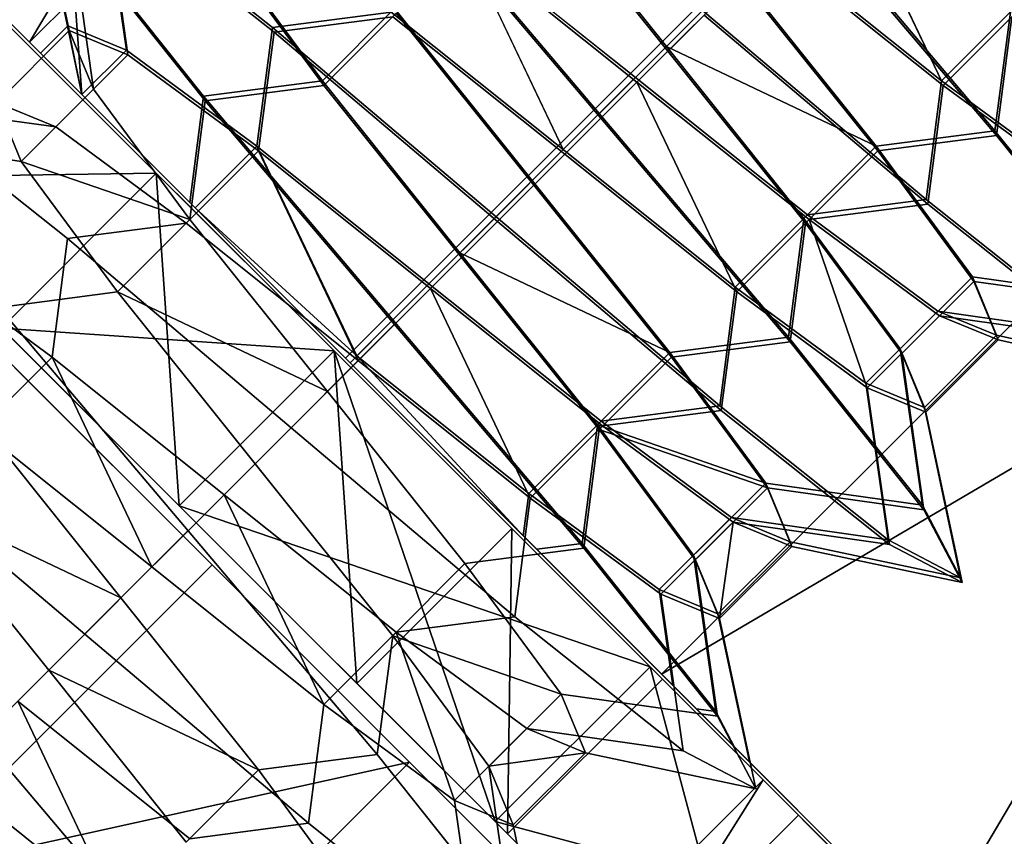
# Model space of a CAD drawing. Units: millimetres. Extents: x 5 to 415, y 5 to 292.
# Drawn here: x 170 to 170, y 112 to 112 of the extents above; entities that cross this region are included whole.
import ezdxf

# ---------------------------------------------------------------- set-up
doc = ezdxf.new("R2010")
doc.units = ezdxf.units.MM
doc.layers.add('SLD-0', color=179, linetype='Continuous')

msp = doc.modelspace()

# ---------------------------------------------------------------- linework, layer by layer
at = {"layer": 'SLD-0', "color": 196}
for p, q in [((169.88789, 111.96691), (169.20201, 112.65278)), ((169.20201, 112.65278), (170.57377, 111.28103)), ((169.20201, 112.65278), (169.88789, 111.96691)), ((169.20201, 112.65278), (170.57377, 111.28103)), ((170.57377, 111.28103), (169.20201, 112.65278)), ((169.88789, 111.96691), (169.20201, 112.65278)), ((169.20201, 112.65278), (169.88789, 111.96691)), ((170.57377, 111.28103), (169.20201, 112.65278)), ((169.82538, 112.14594), (170.08718, 112.59125)), ((170.08718, 112.59125), (169.82538, 112.14594)), ((170.17894, 112.49949), (169.82538, 112.14594)), ((170.17894, 112.49949), (169.82538, 112.14594)), ((169.82538, 112.14594), (170.17894, 112.49949)), ((169.82538, 112.14594), (170.17894, 112.49949)), ((170.28717, 112.39125), (169.93362, 112.0377)), ((170.28717, 112.39125), (169.93362, 112.0377)), ((169.93362, 112.0377), (170.28717, 112.39125)), ((169.93362, 112.0377), (170.28717, 112.39125)), ((169.65078, 112.32054), (169.82909, 112.14223)), ((169.82909, 112.14223), (169.65078, 112.32054)), ((169.82909, 112.14223), (169.6723, 112.29901)), ((169.6723, 112.29901), (169.82909, 112.14223)), ((170.39541, 112.28301), (170.04186, 111.92946)), ((170.39541, 112.28301), (170.04186, 111.92946)), ((170.04186, 111.92946), (170.39541, 112.28301)), ((170.04186, 111.92946), (170.39541, 112.28301)), ((170.13362, 111.8377), (170.39541, 112.28301)), ((170.39541, 112.28301), (170.13362, 111.8377)), ((169.86879, 112.10107), (169.72968, 112.24019)), ((169.72968, 112.24019), (169.86879, 112.10107)), ((169.82538, 112.14594), (169.73362, 112.2377)), ((169.73362, 112.2377), (169.82538, 112.14594)), ((169.73362, 112.2377), (169.82538, 112.14594)), ((169.82538, 112.14594), (169.73362, 112.2377)), ((169.8433, 112.12802), (169.82609, 112.20993)), ((169.82609, 112.20993), (169.83846, 112.15159)), ((169.82609, 112.20993), (169.8433, 112.12802)), ((169.83846, 112.15159), (169.82609, 112.20993)), ((169.839, 112.14999), (169.82662, 112.20832)), ((169.82662, 112.20832), (169.839, 112.14999)), ((169.99638, 112.20345), (170.04352, 112.14453)), ((170.04352, 112.14453), (169.99638, 112.20345)), ((170.10363, 112.20463), (170.1378, 112.13274)), ((170.1378, 112.13274), (170.10363, 112.20463)), ((169.99692, 112.20184), (170.04406, 112.14291)), ((170.04406, 112.14291), (169.99692, 112.20184)), ((169.90858, 112.151), (169.85093, 112.19688)), ((169.85093, 112.19688), (169.85856, 112.14327)), ((169.85856, 112.14327), (169.85093, 112.19688)), ((169.85093, 112.19688), (169.90858, 112.151)), ((169.95573, 112.19814), (170.02053, 112.12154)), ((170.02053, 112.12154), (169.95573, 112.19814)), ((169.95626, 112.19654), (170.02108, 112.11993)), ((170.02108, 112.11993), (169.95626, 112.19654)), ((169.85909, 112.14167), (169.85146, 112.19527)), ((169.90912, 112.1494), (169.85146, 112.19527)), ((169.85146, 112.19527), (169.90912, 112.1494)), ((169.85146, 112.19527), (169.85909, 112.14167)), ((170.04186, 111.92946), (170.48717, 112.19125)), ((170.48717, 112.19125), (170.04186, 111.92946)), ((170.09125, 112.19225), (170.15606, 112.11565)), ((170.15606, 112.11565), (170.09125, 112.19225)), ((170.09178, 112.19064), (170.1566, 112.11404)), ((170.1566, 112.11404), (170.09178, 112.19064)), ((169.83914, 112.18509), (169.885, 112.12744)), ((169.83914, 112.18509), (169.8433, 112.12802)), ((169.885, 112.12744), (169.83914, 112.18509)), ((169.8433, 112.12802), (169.83914, 112.18509)), ((169.84731, 112.12988), (169.83968, 112.18349)), ((169.83968, 112.18349), (169.88555, 112.12584)), ((169.88555, 112.12584), (169.83968, 112.18349)), ((169.83968, 112.18349), (169.84731, 112.12988)), ((169.97399, 112.18105), (170.00816, 112.10917)), ((170.03291, 112.13391), (169.97399, 112.18105)), ((170.00816, 112.10917), (169.97399, 112.18105)), ((169.97399, 112.18105), (170.03291, 112.13391)), ((170.03345, 112.13231), (169.97453, 112.17945)), ((169.97453, 112.17945), (170.03345, 112.13231)), ((170.1378, 112.13274), (170.07888, 112.17988)), ((170.07888, 112.17988), (170.1378, 112.13274)), ((169.89274, 112.17745), (169.92567, 112.13274)), ((169.92567, 112.13274), (169.89274, 112.17745)), ((170.13834, 112.13113), (170.07941, 112.17827)), ((170.07941, 112.17827), (170.13834, 112.13113)), ((169.89327, 112.17585), (169.9262, 112.13113)), ((169.9262, 112.13113), (169.89327, 112.17585)), ((170.04352, 112.14453), (170.06826, 112.16927)), ((170.06826, 112.16927), (170.04352, 112.14453)), ((170.04406, 112.14291), (170.0688, 112.16766)), ((170.0688, 112.16766), (170.04406, 112.14291)), ((170.06826, 112.16927), (170.11541, 112.11035)), ((170.11541, 112.11035), (170.06826, 112.16927)), ((170.0688, 112.16766), (170.11595, 112.10875)), ((170.11595, 112.10875), (170.0688, 112.16766)), ((169.94924, 112.1563), (169.90858, 112.151)), ((169.90858, 112.151), (169.94924, 112.1563)), ((169.92567, 112.13274), (169.95042, 112.15749)), ((169.95042, 112.15749), (169.92567, 112.13274)), ((169.9262, 112.13113), (169.95095, 112.15588)), ((169.95095, 112.15588), (169.9262, 112.13113)), ((170.00816, 112.10917), (169.94924, 112.1563)), ((169.94924, 112.1563), (170.00816, 112.10917)), ((169.95042, 112.15749), (169.99755, 112.09856)), ((169.99755, 112.09856), (169.95042, 112.15749)), ((169.95095, 112.15588), (169.9981, 112.09695)), ((169.9981, 112.09695), (169.95095, 112.15588)), ((170.0559, 112.1569), (170.03291, 112.13391)), ((170.03291, 112.13391), (170.0559, 112.1569)), ((170.1325, 112.09208), (170.0559, 112.1569)), ((170.0559, 112.1569), (170.1325, 112.09208)), ((170.1378, 112.13274), (170.16255, 112.15749)), ((170.16255, 112.15749), (170.1378, 112.13274)), ((170.13834, 112.13113), (170.16309, 112.15588)), ((170.16309, 112.15588), (170.13834, 112.13113)), ((170.16137, 112.1563), (170.15606, 112.11565)), ((170.15606, 112.11565), (170.16137, 112.1563)), ((169.86879, 112.10107), (169.81718, 112.15269)), ((169.81718, 112.15269), (169.86879, 112.10107)), ((169.81718, 112.15269), (169.86879, 112.10107)), ((169.86879, 112.10107), (169.81718, 112.15269)), ((169.90912, 112.1494), (169.94978, 112.15471)), ((169.94978, 112.15471), (169.90912, 112.1494)), ((170.0087, 112.10756), (169.94978, 112.15471)), ((169.94978, 112.15471), (170.0087, 112.10756)), ((170.03345, 112.13231), (170.05643, 112.15529)), ((170.05643, 112.15529), (170.03345, 112.13231)), ((170.13304, 112.09047), (170.05643, 112.15529)), ((170.05643, 112.15529), (170.13304, 112.09047)), ((170.1566, 112.11404), (170.16191, 112.15471)), ((170.16191, 112.15471), (170.1566, 112.11404)), ((169.81425, 112.12524), (169.839, 112.14999)), ((169.839, 112.14999), (169.81425, 112.12524)), ((169.83846, 112.15159), (169.82909, 112.14223)), ((169.82909, 112.14223), (169.83846, 112.15159)), ((169.83846, 112.15159), (169.8433, 112.12802)), ((169.85856, 112.14327), (169.83846, 112.15159)), ((169.8433, 112.12802), (169.83846, 112.15159)), ((169.83846, 112.15159), (169.85856, 112.14327)), ((169.839, 112.14999), (169.84731, 112.12988)), ((169.85909, 112.14167), (169.839, 112.14999)), ((169.84731, 112.12988), (169.839, 112.14999)), ((169.839, 112.14999), (169.85909, 112.14167)), ((169.90858, 112.151), (169.90328, 112.11035)), ((169.90328, 112.11035), (169.90858, 112.151)), ((169.90381, 112.10875), (169.90912, 112.1494)), ((169.90912, 112.1494), (169.90381, 112.10875)), ((169.98518, 112.08618), (169.90858, 112.151)), ((169.90858, 112.151), (169.98518, 112.08618)), ((169.98572, 112.08458), (169.90912, 112.1494)), ((169.90912, 112.1494), (169.98572, 112.08458)), ((169.92968, 112.04019), (169.82144, 112.14843)), ((169.92968, 112.04019), (169.82144, 112.14843)), ((169.82144, 112.14843), (169.92968, 112.04019)), ((169.82144, 112.14843), (169.92968, 112.04019)), ((169.82144, 112.14843), (169.92968, 112.04019)), ((169.92968, 112.04019), (169.82144, 112.14843)), ((169.93362, 112.0377), (169.82538, 112.14594)), ((169.82538, 112.14594), (169.93362, 112.0377)), ((169.93362, 112.0377), (169.82538, 112.14594)), ((169.82538, 112.14594), (169.93362, 112.0377)), ((169.85856, 112.14327), (169.8433, 112.12802)), ((169.8433, 112.12802), (169.85856, 112.14327)), ((169.90328, 112.11035), (169.85856, 112.14327)), ((169.85856, 112.14327), (169.90328, 112.11035)), ((170.04352, 112.14453), (170.02053, 112.12154)), ((170.02053, 112.12154), (170.04352, 112.14453)), ((170.02108, 112.11993), (170.04406, 112.14291)), ((170.04406, 112.14291), (170.02108, 112.11993)), ((170.04352, 112.14453), (170.09066, 112.0856)), ((170.11541, 112.11035), (170.04352, 112.14453)), ((170.04352, 112.14453), (170.11541, 112.11035)), ((170.09066, 112.0856), (170.04352, 112.14453)), ((170.04406, 112.14291), (170.0912, 112.08399)), ((170.0912, 112.08399), (170.04406, 112.14291)), ((169.82909, 112.14223), (169.8433, 112.12802)), ((169.8433, 112.12802), (169.82909, 112.14223)), ((169.82909, 112.14223), (169.8433, 112.12802)), ((169.8433, 112.12802), (169.82909, 112.14223)), ((169.83435, 112.11693), (169.85909, 112.14167)), ((169.85909, 112.14167), (169.83435, 112.11693)), ((169.90381, 112.10875), (169.85909, 112.14167)), ((169.85909, 112.14167), (169.90381, 112.10875)), ((169.92567, 112.13274), (169.885, 112.12744)), ((169.885, 112.12744), (169.92567, 112.13274)), ((169.92567, 112.13274), (169.9728, 112.07381)), ((169.9728, 112.07381), (169.92567, 112.13274)), ((170.00816, 112.10917), (170.03291, 112.13391)), ((170.03291, 112.13391), (170.00816, 112.10917)), ((170.0087, 112.10756), (170.03345, 112.13231)), ((170.03345, 112.13231), (170.0087, 112.10756)), ((170.09184, 112.08678), (170.03291, 112.13391)), ((170.03291, 112.13391), (170.09184, 112.08678)), ((170.09238, 112.08517), (170.03345, 112.13231)), ((170.03345, 112.13231), (170.06763, 112.06042)), ((170.06763, 112.06042), (170.03345, 112.13231)), ((170.03345, 112.13231), (170.09238, 112.08517)), ((170.1378, 112.13274), (170.1325, 112.09208)), ((170.1325, 112.09208), (170.1378, 112.13274)), ((170.18251, 112.09981), (170.1378, 112.13274)), ((170.1378, 112.13274), (170.18251, 112.09981)), ((169.82256, 112.10513), (169.84731, 112.12988)), ((169.84731, 112.12988), (169.82256, 112.10513)), ((169.84731, 112.12988), (169.88024, 112.08517)), ((169.88024, 112.08517), (169.84731, 112.12988)), ((169.88555, 112.12584), (169.9262, 112.13113)), ((169.9262, 112.13113), (169.88555, 112.12584)), ((169.9262, 112.13113), (169.97335, 112.0722)), ((169.97335, 112.0722), (169.9262, 112.13113)), ((170.13304, 112.09047), (170.13834, 112.13113)), ((170.13834, 112.13113), (170.13304, 112.09047)), ((170.18306, 112.0982), (170.13834, 112.13113)), ((170.13834, 112.13113), (170.18306, 112.0982)), ((169.8433, 112.12802), (169.88026, 112.09105)), ((169.88212, 112.0892), (169.8433, 112.12802)), ((169.8433, 112.12802), (169.88212, 112.0892)), ((169.88026, 112.09105), (169.8433, 112.12802)), ((169.88024, 112.08517), (169.88555, 112.12584)), ((169.88555, 112.12584), (169.88024, 112.08517)), ((169.88026, 112.09105), (169.885, 112.12744)), ((169.885, 112.12744), (169.88026, 112.09105)), ((169.885, 112.12744), (169.94982, 112.05083)), ((169.94982, 112.05083), (169.885, 112.12744)), ((169.88555, 112.12584), (169.95037, 112.04922)), ((169.95037, 112.04922), (169.88555, 112.12584)), ((169.78075, 112.12456), (169.83435, 112.11693)), ((169.8384, 112.07869), (169.78075, 112.12456)), ((169.78075, 112.12456), (169.8384, 112.07869)), ((169.83435, 112.11693), (169.78075, 112.12456)), ((169.81425, 112.12524), (169.82256, 112.10513)), ((169.83435, 112.11693), (169.81425, 112.12524)), ((169.82256, 112.10513), (169.81425, 112.12524)), ((169.81425, 112.12524), (169.83435, 112.11693)), ((170.02053, 112.12154), (169.99755, 112.09856)), ((169.99755, 112.09856), (170.02053, 112.12154)), ((169.9981, 112.09695), (170.02108, 112.11993)), ((170.02108, 112.11993), (169.9981, 112.09695)), ((170.02053, 112.12154), (170.08535, 112.04494)), ((170.08535, 112.04494), (170.02053, 112.12154)), ((170.02108, 112.11993), (170.08589, 112.04333)), ((170.08589, 112.04333), (170.02108, 112.11993)), ((169.87907, 112.08399), (169.83435, 112.11693)), ((169.83435, 112.11693), (169.87907, 112.08399)), ((170.15606, 112.11565), (170.11541, 112.11035)), ((170.11541, 112.11035), (170.15606, 112.11565)), ((170.15606, 112.11565), (170.20194, 112.05799)), ((170.20194, 112.05799), (170.15606, 112.11565)), ((169.76896, 112.11277), (169.82256, 112.10513)), ((169.82256, 112.10513), (169.76896, 112.11277)), ((170.11595, 112.10875), (170.1566, 112.11404)), ((170.1566, 112.11404), (170.11595, 112.10875)), ((170.1566, 112.11404), (170.20248, 112.05639)), ((170.20248, 112.05639), (170.1566, 112.11404)), ((169.87907, 112.08399), (169.90381, 112.10875)), ((169.90381, 112.10875), (169.87907, 112.08399)), ((169.88212, 112.0892), (169.90328, 112.11035)), ((169.90328, 112.11035), (169.88212, 112.0892)), ((169.90328, 112.11035), (169.93745, 112.03845)), ((169.9622, 112.0632), (169.90328, 112.11035)), ((169.93745, 112.03845), (169.90328, 112.11035)), ((169.90328, 112.11035), (169.9622, 112.0632)), ((169.96274, 112.0616), (169.90381, 112.10875)), ((169.90381, 112.10875), (169.93799, 112.03685)), ((169.93799, 112.03685), (169.90381, 112.10875)), ((169.90381, 112.10875), (169.96274, 112.0616)), ((170.00816, 112.10917), (169.98518, 112.08618)), ((169.98518, 112.08618), (170.00816, 112.10917)), ((170.06709, 112.06203), (170.00816, 112.10917)), ((170.00816, 112.10917), (170.06709, 112.06203)), ((170.09066, 112.0856), (170.11541, 112.11035)), ((170.11541, 112.11035), (170.09066, 112.0856)), ((170.0912, 112.08399), (170.11595, 112.10875)), ((170.11595, 112.10875), (170.0912, 112.08399)), ((170.11541, 112.11035), (170.14833, 112.06563)), ((170.14833, 112.06563), (170.11541, 112.11035)), ((170.11595, 112.10875), (170.14888, 112.06403)), ((170.14888, 112.06403), (170.11595, 112.10875)), ((169.98572, 112.08458), (170.0087, 112.10756)), ((170.0087, 112.10756), (169.98572, 112.08458)), ((170.06763, 112.06042), (170.0087, 112.10756)), ((170.0087, 112.10756), (170.06763, 112.06042)), ((169.82256, 112.10513), (169.85549, 112.06042)), ((169.88024, 112.08517), (169.82256, 112.10513)), ((169.85549, 112.06042), (169.82256, 112.10513)), ((169.82256, 112.10513), (169.88024, 112.08517)), ((169.76415, 112.09966), (169.86879, 112.10107)), ((169.86879, 112.10107), (169.76415, 112.09966)), ((169.86879, 112.10107), (169.81576, 112.04803)), ((169.86879, 112.10107), (169.81576, 112.04803)), ((169.81576, 112.04803), (169.86879, 112.10107)), ((169.81576, 112.04803), (169.86879, 112.10107)), ((169.86879, 112.10107), (169.92968, 112.04019)), ((169.92968, 112.04019), (169.86879, 112.10107)), ((169.86879, 112.10107), (169.92968, 112.04019)), ((169.87664, 111.98715), (169.86879, 112.10107)), ((169.92968, 112.04019), (169.86879, 112.10107)), ((169.92968, 112.04019), (169.86879, 112.10107)), ((169.86879, 112.10107), (169.92968, 112.04019)), ((169.86879, 112.10107), (169.87664, 111.98715)), ((169.9728, 112.07381), (169.99755, 112.09856)), ((169.99755, 112.09856), (169.9728, 112.07381)), ((169.99755, 112.09856), (170.0447, 112.03964)), ((170.0447, 112.03964), (169.99755, 112.09856)), ((169.87664, 111.98715), (169.76841, 112.09539)), ((169.76841, 112.09539), (169.87664, 111.98715)), ((169.87664, 111.98715), (169.76841, 112.09539)), ((169.76841, 112.09539), (169.87664, 111.98715)), ((169.87664, 111.98715), (169.76841, 112.09539)), ((169.76841, 112.09539), (169.87664, 111.98715)), ((169.97335, 112.0722), (169.9981, 112.09695)), ((169.9981, 112.09695), (169.97335, 112.0722)), ((169.9981, 112.09695), (170.04524, 112.03803)), ((170.04524, 112.03803), (169.9981, 112.09695)), ((170.1325, 112.09208), (170.09184, 112.08678)), ((170.09184, 112.08678), (170.1325, 112.09208)), ((170.19015, 112.0462), (170.1325, 112.09208)), ((170.1325, 112.09208), (170.19015, 112.0462)), ((169.93516, 112.03616), (169.88026, 112.09105)), ((169.88026, 112.09105), (169.93516, 112.03616)), ((169.93745, 112.03845), (169.88212, 112.0892)), ((169.88212, 112.0892), (169.93745, 112.03845)), ((170.09238, 112.08517), (170.13304, 112.09047)), ((170.13304, 112.09047), (170.09238, 112.08517)), ((170.19069, 112.0446), (170.13304, 112.09047)), ((170.13304, 112.09047), (170.19069, 112.0446)), ((169.85549, 112.06042), (169.88024, 112.08517)), ((169.88024, 112.08517), (169.85549, 112.06042)), ((169.88024, 112.08517), (169.92739, 112.02625)), ((169.92739, 112.02625), (169.88024, 112.08517)), ((169.98518, 112.08618), (169.9622, 112.0632)), ((169.9622, 112.0632), (169.98518, 112.08618)), ((170.06179, 112.02137), (169.98518, 112.08618)), ((169.98518, 112.08618), (170.06179, 112.02137)), ((170.06709, 112.06203), (170.09184, 112.08678)), ((170.09184, 112.08678), (170.06709, 112.06203)), ((170.06763, 112.06042), (170.09238, 112.08517)), ((170.09238, 112.08517), (170.06763, 112.06042)), ((170.09066, 112.0856), (170.08535, 112.04494)), ((170.08535, 112.04494), (170.09066, 112.0856)), ((170.09066, 112.0856), (170.12359, 112.04088)), ((170.12359, 112.04088), (170.09066, 112.0856)), ((170.13655, 112.05384), (170.09184, 112.08678)), ((170.09184, 112.08678), (170.13655, 112.05384)), ((170.1371, 112.05224), (170.09238, 112.08517)), ((170.09238, 112.08517), (170.11235, 112.02749)), ((170.11235, 112.02749), (170.09238, 112.08517)), ((170.09238, 112.08517), (170.1371, 112.05224)), ((169.8384, 112.07869), (169.87907, 112.08399)), ((169.87907, 112.08399), (169.8384, 112.07869)), ((169.93799, 112.03685), (169.87907, 112.08399)), ((169.87907, 112.08399), (169.93799, 112.03685)), ((169.96274, 112.0616), (169.98572, 112.08458)), ((169.98572, 112.08458), (169.96274, 112.0616)), ((170.06233, 112.01976), (169.98572, 112.08458)), ((169.98572, 112.08458), (170.06233, 112.01976)), ((170.08589, 112.04333), (170.0912, 112.08399)), ((170.0912, 112.08399), (170.08589, 112.04333)), ((170.0912, 112.08399), (170.12413, 112.03928)), ((170.12413, 112.03928), (170.0912, 112.08399)), ((169.83311, 112.03803), (169.8384, 112.07869)), ((169.8384, 112.07869), (169.83311, 112.03803)), ((169.91501, 112.01387), (169.8384, 112.07869)), ((169.8384, 112.07869), (169.91501, 112.01387)), ((169.9728, 112.07381), (169.94982, 112.05083)), ((169.94982, 112.05083), (169.9728, 112.07381)), ((169.95037, 112.04922), (169.97335, 112.0722)), ((169.97335, 112.0722), (169.95037, 112.04922)), ((169.9728, 112.07381), (170.01995, 112.01489)), ((170.0447, 112.03964), (169.9728, 112.07381)), ((169.9728, 112.07381), (170.0447, 112.03964)), ((170.01995, 112.01489), (169.9728, 112.07381)), ((169.97335, 112.0722), (170.02049, 112.01329)), ((170.02049, 112.01329), (169.97335, 112.0722)), ((169.83311, 112.03803), (169.78839, 112.07097)), ((169.78839, 112.07097), (169.83311, 112.03803)), ((170.12359, 112.04088), (170.14833, 112.06563)), ((170.14833, 112.06563), (170.12359, 112.04088)), ((170.14833, 112.06563), (170.15666, 112.04553)), ((170.20194, 112.05799), (170.14833, 112.06563)), ((170.15666, 112.04553), (170.14833, 112.06563)), ((170.14833, 112.06563), (170.20194, 112.05799)), ((169.9622, 112.0632), (169.93745, 112.03845)), ((169.93745, 112.03845), (169.9622, 112.0632)), ((169.93799, 112.03685), (169.96274, 112.0616)), ((169.96274, 112.0616), (169.93799, 112.03685)), ((170.02113, 112.01606), (169.9622, 112.0632)), ((169.9622, 112.0632), (170.02113, 112.01606)), ((170.02166, 112.01446), (169.96274, 112.0616)), ((169.96274, 112.0616), (169.99692, 111.98971)), ((169.99692, 111.98971), (169.96274, 112.0616)), ((169.96274, 112.0616), (170.02166, 112.01446)), ((170.06709, 112.06203), (170.06179, 112.02137)), ((170.06179, 112.02137), (170.06709, 112.06203)), ((170.1118, 112.0291), (170.06709, 112.06203)), ((170.06709, 112.06203), (170.1118, 112.0291)), ((170.12413, 112.03928), (170.14888, 112.06403)), ((170.14888, 112.06403), (170.12413, 112.03928)), ((170.14888, 112.06403), (170.15719, 112.04393)), ((170.14888, 112.06403), (170.20248, 112.05639)), ((170.15719, 112.04393), (170.14888, 112.06403)), ((170.20248, 112.05639), (170.14888, 112.06403)), ((169.81484, 112.05511), (169.85549, 112.06042)), ((169.85549, 112.06042), (169.81484, 112.05511)), ((169.85549, 112.06042), (169.90264, 112.0015)), ((169.92739, 112.02625), (169.85549, 112.06042)), ((169.90264, 112.0015), (169.85549, 112.06042)), ((169.85549, 112.06042), (169.92739, 112.02625)), ((170.06233, 112.01976), (170.06763, 112.06042)), ((170.06763, 112.06042), (170.06233, 112.01976)), ((170.11235, 112.02749), (170.06763, 112.06042)), ((170.06763, 112.06042), (170.11235, 112.02749)), ((169.81484, 112.05511), (169.87966, 111.97852)), ((169.87966, 111.97852), (169.81484, 112.05511)), ((170.1118, 112.0291), (170.13655, 112.05384)), ((170.13655, 112.05384), (170.1118, 112.0291)), ((170.11235, 112.02749), (170.1371, 112.05224)), ((170.1371, 112.05224), (170.11235, 112.02749)), ((170.19015, 112.0462), (170.13655, 112.05384)), ((170.15666, 112.04553), (170.13655, 112.05384)), ((170.13655, 112.05384), (170.15666, 112.04553)), ((170.13655, 112.05384), (170.19015, 112.0462)), ((170.15719, 112.04393), (170.1371, 112.05224)), ((170.1371, 112.05224), (170.19069, 112.0446)), ((170.1371, 112.05224), (170.15719, 112.04393)), ((170.19069, 112.0446), (170.1371, 112.05224)), ((169.81576, 112.04803), (169.92968, 112.04019)), ((169.81576, 112.04803), (169.87664, 111.98715)), ((169.81576, 112.04803), (169.87664, 111.98715)), ((169.87664, 111.98715), (169.81576, 112.04803)), ((169.92968, 112.04019), (169.81576, 112.04803)), ((169.81576, 112.04803), (169.87664, 111.98715)), ((169.87664, 111.98715), (169.81576, 112.04803)), ((169.87664, 111.98715), (169.81576, 112.04803)), ((169.92739, 112.02625), (169.95037, 112.04922)), ((169.95037, 112.04922), (169.92739, 112.02625)), ((169.93516, 112.03616), (169.94982, 112.05083)), ((169.94982, 112.05083), (169.93516, 112.03616)), ((169.94982, 112.05083), (170.01464, 111.97423)), ((170.01464, 111.97423), (169.94982, 112.05083)), ((169.95037, 112.04922), (170.01519, 111.97262)), ((170.01519, 111.97262), (169.95037, 112.04922)), ((170.08535, 112.04494), (170.0447, 112.03964)), ((170.0447, 112.03964), (170.08535, 112.04494)), ((170.08535, 112.04494), (170.13123, 111.98729)), ((170.13123, 111.98729), (170.08535, 112.04494)), ((170.13191, 112.02078), (170.15666, 112.04553)), ((170.15666, 112.04553), (170.13191, 112.02078)), ((170.21499, 112.03315), (170.15666, 112.04553)), ((170.15666, 112.04553), (170.21499, 112.03315)), ((170.04524, 112.03803), (170.08589, 112.04333)), ((170.08589, 112.04333), (170.04524, 112.03803)), ((170.08589, 112.04333), (170.13176, 111.98568)), ((170.13176, 111.98568), (170.08589, 112.04333)), ((170.13245, 112.01917), (170.15719, 112.04393)), ((170.15719, 112.04393), (170.13245, 112.01917)), ((170.15719, 112.04393), (170.21553, 112.03155)), ((170.21553, 112.03155), (170.15719, 112.04393)), ((169.80835, 112.01329), (169.83311, 112.03803)), ((169.83311, 112.03803), (169.80835, 112.01329)), ((169.89203, 111.99089), (169.83311, 112.03803)), ((169.83311, 112.03803), (169.86729, 111.96614)), ((169.86729, 111.96614), (169.83311, 112.03803)), ((169.83311, 112.03803), (169.89203, 111.99089)), ((169.92968, 112.04019), (169.87664, 111.98715)), ((169.92968, 112.04019), (169.87664, 111.98715)), ((169.92968, 112.04019), (169.87664, 111.98715)), ((169.92968, 112.04019), (169.87664, 111.98715)), ((169.87664, 111.98715), (169.92968, 112.04019)), ((169.87664, 111.98715), (169.92968, 112.04019)), ((169.87664, 111.98715), (169.92968, 112.04019)), ((169.87664, 111.98715), (169.92968, 112.04019)), ((169.92968, 112.04019), (169.99056, 111.9793)), ((169.93754, 111.92627), (169.92968, 112.04019)), ((169.99056, 111.9793), (169.92968, 112.04019)), ((169.98489, 111.87891), (169.92968, 112.04019)), ((169.92968, 112.04019), (170.03792, 111.93195)), ((169.99056, 111.9793), (169.92968, 112.04019)), ((169.92968, 112.04019), (169.93754, 111.92627)), ((170.03792, 111.93195), (169.92968, 112.04019)), ((169.92968, 112.04019), (169.98489, 111.87891)), ((169.92968, 112.04019), (170.03792, 111.93195)), ((169.92968, 112.04019), (169.99056, 111.9793)), ((170.03792, 111.93195), (169.92968, 112.04019)), ((169.99638, 111.99132), (169.93745, 112.03845)), ((169.93745, 112.03845), (169.99638, 111.99132)), ((169.99449, 111.97683), (169.93745, 112.03845)), ((169.93745, 112.03845), (169.99449, 111.97683)), ((170.01995, 112.01489), (170.0447, 112.03964)), ((170.0447, 112.03964), (170.01995, 112.01489)), ((170.02049, 112.01329), (170.04524, 112.03803)), ((170.04524, 112.03803), (170.02049, 112.01329)), ((170.0447, 112.03964), (170.07762, 111.99492)), ((170.07762, 111.99492), (170.0447, 112.03964)), ((170.04524, 112.03803), (170.07817, 111.99332)), ((170.07817, 111.99332), (170.04524, 112.03803)), ((170.12359, 112.04088), (170.13191, 112.02078)), ((170.12359, 112.04088), (170.13123, 111.98729)), ((170.13191, 112.02078), (170.12359, 112.04088)), ((170.13123, 111.98729), (170.12359, 112.04088)), ((170.13176, 111.98568), (170.12413, 112.03928)), ((170.12413, 112.03928), (170.13245, 112.01917)), ((170.12413, 112.03928), (170.13176, 111.98568)), ((170.13245, 112.01917), (170.12413, 112.03928)), ((169.88789, 111.96691), (169.82024, 112.03455)), ((169.88789, 111.96691), (169.82024, 112.03455)), ((169.82024, 112.03455), (169.88789, 111.96691)), ((169.82024, 112.03455), (169.88789, 111.96691)), ((169.91501, 112.01387), (169.93799, 112.03685)), ((169.93799, 112.03685), (169.91501, 112.01387)), ((169.93362, 112.0377), (170.04186, 111.92946)), ((170.04186, 111.92946), (169.93362, 112.0377)), ((169.93362, 112.0377), (170.04186, 111.92946)), ((170.04186, 111.92946), (169.93362, 112.0377)), ((169.99912, 111.9722), (169.93516, 112.03616)), ((169.93516, 112.03616), (169.99912, 111.9722)), ((169.99692, 111.98971), (169.93799, 112.03685)), ((169.93799, 112.03685), (169.99692, 111.98971)), ((170.13191, 112.02078), (170.1118, 112.0291)), ((170.1118, 112.0291), (170.11944, 111.97549)), ((170.11944, 111.97549), (170.1118, 112.0291)), ((170.1118, 112.0291), (170.13191, 112.02078)), ((169.90264, 112.0015), (169.92739, 112.02625)), ((169.92739, 112.02625), (169.90264, 112.0015)), ((169.92739, 112.02625), (169.97453, 111.96732)), ((169.97453, 111.96732), (169.92739, 112.02625)), ((170.11998, 111.9739), (170.11235, 112.02749)), ((170.13245, 112.01917), (170.11235, 112.02749)), ((170.11235, 112.02749), (170.11998, 111.9739)), ((170.11235, 112.02749), (170.13245, 112.01917)), ((170.06179, 112.02137), (170.02113, 112.01606)), ((170.02113, 112.01606), (170.06179, 112.02137)), ((170.11944, 111.97549), (170.06179, 112.02137)), ((170.06179, 112.02137), (170.11944, 111.97549)), ((170.02166, 112.01446), (170.06233, 112.01976)), ((170.06233, 112.01976), (170.02166, 112.01446)), ((170.11998, 111.9739), (170.06233, 112.01976)), ((170.06233, 112.01976), (170.11998, 111.9739)), ((170.13191, 112.02078), (170.14428, 111.96245)), ((170.14428, 111.96245), (170.13191, 112.02078)), ((170.14482, 111.96084), (170.13245, 112.01917)), ((170.13245, 112.01917), (170.14482, 111.96084)), ((169.80953, 112.01446), (169.85668, 111.95554)), ((169.85668, 111.95554), (169.80953, 112.01446)), ((170.02113, 112.01606), (169.99638, 111.99132)), ((169.99638, 111.99132), (170.02113, 112.01606)), ((169.99692, 111.98971), (170.02166, 112.01446)), ((170.02166, 112.01446), (169.99692, 111.98971)), ((170.01995, 112.01489), (170.01464, 111.97423)), ((170.01464, 111.97423), (170.01995, 112.01489)), ((170.01995, 112.01489), (170.05287, 111.97017)), ((170.07762, 111.99492), (170.01995, 112.01489)), ((170.01995, 112.01489), (170.07762, 111.99492)), ((170.05287, 111.97017), (170.01995, 112.01489)), ((170.06584, 111.98314), (170.02113, 112.01606)), ((170.02113, 112.01606), (170.06584, 111.98314)), ((170.06638, 111.98153), (170.02166, 112.01446)), ((170.02166, 112.01446), (170.06638, 111.98153)), ((169.86729, 111.96614), (169.80835, 112.01329)), ((169.80835, 112.01329), (169.86729, 111.96614)), ((169.89203, 111.99089), (169.91501, 112.01387)), ((169.91501, 112.01387), (169.89203, 111.99089)), ((169.99161, 111.94905), (169.91501, 112.01387)), ((169.91501, 112.01387), (169.99161, 111.94905)), ((170.01519, 111.97262), (170.02049, 112.01329)), ((170.02049, 112.01329), (170.01519, 111.97262)), ((170.02049, 112.01329), (170.05342, 111.96857)), ((170.07817, 111.99332), (170.02049, 112.01329)), ((170.05342, 111.96857), (170.02049, 112.01329)), ((170.02049, 112.01329), (170.07817, 111.99332)), ((169.8443, 111.94316), (169.76769, 112.00798)), ((169.76769, 112.00798), (169.8443, 111.94316)), ((169.87966, 111.97852), (169.90264, 112.0015)), ((169.90264, 112.0015), (169.87966, 111.97852)), ((169.90264, 112.0015), (169.94978, 111.94257)), ((169.94978, 111.94257), (169.90264, 112.0015)), ((170.05287, 111.97017), (170.07762, 111.99492)), ((170.07762, 111.99492), (170.05287, 111.97017)), ((170.07762, 111.99492), (170.08595, 111.97482)), ((170.13123, 111.98729), (170.07762, 111.99492)), ((170.08595, 111.97482), (170.07762, 111.99492)), ((170.07762, 111.99492), (170.13123, 111.98729)), ((169.86729, 111.96614), (169.89203, 111.99089)), ((169.89203, 111.99089), (169.86729, 111.96614)), ((169.95095, 111.94375), (169.89203, 111.99089)), ((169.89203, 111.99089), (169.9262, 111.919)), ((169.9262, 111.919), (169.89203, 111.99089)), ((169.89203, 111.99089), (169.95095, 111.94375)), ((169.99638, 111.99132), (169.99449, 111.97683)), ((169.99449, 111.97683), (169.99638, 111.99132)), ((170.04109, 111.95838), (169.99638, 111.99132)), ((169.99638, 111.99132), (170.04109, 111.95838)), ((170.05342, 111.96857), (170.07817, 111.99332)), ((170.07817, 111.99332), (170.05342, 111.96857)), ((170.07817, 111.99332), (170.08648, 111.97321)), ((170.07817, 111.99332), (170.13176, 111.98568)), ((170.08648, 111.97321), (170.07817, 111.99332)), ((170.13176, 111.98568), (170.07817, 111.99332)), ((169.78478, 111.98971), (169.83193, 111.93079)), ((169.85668, 111.95554), (169.78478, 111.98971)), ((169.83193, 111.93079), (169.78478, 111.98971)), ((169.78478, 111.98971), (169.85668, 111.95554)), ((169.99161, 111.94905), (169.99692, 111.98971)), ((169.99692, 111.98971), (169.99161, 111.94905)), ((170.04163, 111.95678), (169.99692, 111.98971)), ((169.99692, 111.98971), (170.04163, 111.95678)), ((170.13123, 111.98729), (170.14428, 111.96245)), ((170.14428, 111.96245), (170.13123, 111.98729)), ((169.87664, 111.98715), (169.98489, 111.87891)), ((169.87664, 111.98715), (169.98489, 111.87891)), ((169.98489, 111.87891), (169.87664, 111.98715)), ((169.87664, 111.98715), (170.03792, 111.93195)), ((169.87664, 111.98715), (169.98489, 111.87891)), ((169.98489, 111.87891), (169.87664, 111.98715)), ((169.93754, 111.92627), (169.87664, 111.98715)), ((169.87664, 111.98715), (169.93754, 111.92627)), ((169.98489, 111.87891), (169.87664, 111.98715)), ((169.93754, 111.92627), (169.87664, 111.98715)), ((169.87664, 111.98715), (169.93754, 111.92627)), ((170.03792, 111.93195), (169.87664, 111.98715)), ((170.13176, 111.98568), (170.14482, 111.96084)), ((170.14482, 111.96084), (170.13176, 111.98568)), ((170.06584, 111.98314), (170.04109, 111.95838)), ((170.04109, 111.95838), (170.06584, 111.98314)), ((170.04163, 111.95678), (170.06638, 111.98153)), ((170.06638, 111.98153), (170.04163, 111.95678)), ((170.06638, 111.98153), (170.06173, 111.94847)), ((170.06173, 111.94847), (170.06638, 111.98153)), ((170.11944, 111.97549), (170.06584, 111.98314)), ((170.08595, 111.97482), (170.06584, 111.98314)), ((170.06584, 111.98314), (170.08595, 111.97482)), ((170.06584, 111.98314), (170.11944, 111.97549)), ((170.08648, 111.97321), (170.06638, 111.98153)), ((170.06638, 111.98153), (170.11998, 111.9739)), ((170.06638, 111.98153), (170.08648, 111.97321)), ((170.11998, 111.9739), (170.06638, 111.98153)), ((169.85668, 111.95554), (169.87966, 111.97852)), ((169.87966, 111.97852), (169.85668, 111.95554)), ((169.87966, 111.97852), (169.94448, 111.90191)), ((169.94448, 111.90191), (169.87966, 111.97852)), ((169.99056, 111.9793), (169.93754, 111.92627)), ((169.99056, 111.9793), (169.93754, 111.92627)), ((169.93754, 111.92627), (169.99056, 111.9793)), ((169.93754, 111.92627), (169.99056, 111.9793)), ((169.98915, 111.87465), (169.99056, 111.9793)), ((169.99056, 111.9793), (169.98915, 111.87465)), ((169.99056, 111.9793), (170.04218, 111.92769)), ((170.04218, 111.92769), (169.99056, 111.9793)), ((170.04218, 111.92769), (169.99056, 111.9793)), ((169.99056, 111.9793), (170.04218, 111.92769)), ((170.04577, 111.92554), (169.99449, 111.97683)), ((169.99449, 111.97683), (170.04577, 111.92554)), ((169.99912, 111.9722), (170.01464, 111.97423)), ((170.01464, 111.97423), (169.99912, 111.9722)), ((170.01464, 111.97423), (170.06052, 111.91657)), ((170.06052, 111.91657), (170.01464, 111.97423)), ((170.0612, 111.95007), (170.08595, 111.97482)), ((170.08595, 111.97482), (170.0612, 111.95007)), ((170.14428, 111.96245), (170.08595, 111.97482)), ((170.08595, 111.97482), (170.14428, 111.96245)), ((170.14428, 111.96245), (170.11944, 111.97549)), ((170.11944, 111.97549), (170.14428, 111.96245)), ((170.14482, 111.96084), (170.11998, 111.9739)), ((170.11998, 111.9739), (170.14482, 111.96084)), ((169.97453, 111.96732), (170.01519, 111.97262)), ((170.01519, 111.97262), (169.97453, 111.96732)), ((170.05379, 111.91753), (169.99912, 111.9722)), ((169.99912, 111.9722), (170.05379, 111.91753)), ((170.01519, 111.97262), (170.06105, 111.91497)), ((170.06105, 111.91497), (170.01519, 111.97262)), ((170.06173, 111.94847), (170.08648, 111.97321)), ((170.08648, 111.97321), (170.06173, 111.94847)), ((170.08648, 111.97321), (170.14482, 111.96084)), ((170.14482, 111.96084), (170.08648, 111.97321)), ((169.94978, 111.94257), (169.97453, 111.96732)), ((169.97453, 111.96732), (169.94978, 111.94257)), ((169.97453, 111.96732), (170.00746, 111.9226)), ((170.00746, 111.9226), (169.97453, 111.96732)), ((170.05287, 111.97017), (170.0612, 111.95007)), ((170.05287, 111.97017), (170.06052, 111.91657)), ((170.0612, 111.95007), (170.05287, 111.97017)), ((170.06052, 111.91657), (170.05287, 111.97017)), ((170.06105, 111.91497), (170.05342, 111.96857)), ((170.05342, 111.96857), (170.06173, 111.94847)), ((170.05342, 111.96857), (170.06105, 111.91497)), ((170.06173, 111.94847), (170.05342, 111.96857)), ((169.78182, 111.86083), (169.88789, 111.96691)), ((169.78182, 111.86083), (169.88789, 111.96691)), ((169.88789, 111.96691), (169.78182, 111.86083)), ((169.88789, 111.96691), (169.78182, 111.86083)), ((169.8443, 111.94316), (169.86729, 111.96614)), ((169.86729, 111.96614), (169.8443, 111.94316)), ((169.9262, 111.919), (169.86729, 111.96614)), ((169.86729, 111.96614), (169.9262, 111.919)), ((170.57377, 111.28103), (169.88789, 111.96691)), ((169.95554, 111.89926), (169.88789, 111.96691)), ((169.88789, 111.96691), (170.57377, 111.28103)), ((169.88789, 111.96691), (169.95554, 111.89926)), ((170.57377, 111.28103), (169.88789, 111.96691)), ((169.88789, 111.96691), (169.95554, 111.89926)), ((169.95554, 111.89926), (169.88789, 111.96691)), ((169.88789, 111.96691), (170.57377, 111.28103)), ((170.0612, 111.95007), (170.04109, 111.95838)), ((170.04109, 111.95838), (170.04577, 111.92554)), ((170.04109, 111.95838), (170.0612, 111.95007)), ((170.04577, 111.92554), (170.04109, 111.95838)), ((169.83193, 111.93079), (169.85668, 111.95554)), ((169.85668, 111.95554), (169.83193, 111.93079)), ((169.85668, 111.95554), (169.90381, 111.89661)), ((169.90381, 111.89661), (169.85668, 111.95554)), ((170.04927, 111.90319), (170.04163, 111.95678)), ((170.06173, 111.94847), (170.04163, 111.95678)), ((170.04163, 111.95678), (170.04927, 111.90319)), ((170.04163, 111.95678), (170.06173, 111.94847)), ((169.95095, 111.94375), (169.99161, 111.94905)), ((169.99161, 111.94905), (169.95095, 111.94375)), ((170.04927, 111.90319), (169.99161, 111.94905)), ((169.99161, 111.94905), (170.04927, 111.90319)), ((170.0612, 111.95007), (170.07195, 111.89937)), ((170.07195, 111.89937), (170.0612, 111.95007)), ((170.07411, 111.89013), (170.06173, 111.94847)), ((170.06173, 111.94847), (170.07411, 111.89013)), ((169.9262, 111.919), (169.95095, 111.94375)), ((169.95095, 111.94375), (169.9262, 111.919)), ((169.99567, 111.91082), (169.95095, 111.94375)), ((169.95095, 111.94375), (169.97092, 111.88607)), ((169.97092, 111.88607), (169.95095, 111.94375)), ((169.95095, 111.94375), (169.99567, 111.91082)), ((169.82133, 111.92018), (169.8443, 111.94316)), ((169.8443, 111.94316), (169.82133, 111.92018)), ((169.9209, 111.87834), (169.8443, 111.94316)), ((169.8443, 111.94316), (169.9209, 111.87834)), ((169.94448, 111.90191), (169.94978, 111.94257)), ((169.94978, 111.94257), (169.94448, 111.90191)), ((169.94978, 111.94257), (169.98271, 111.89786)), ((170.00746, 111.9226), (169.94978, 111.94257)), ((169.98271, 111.89786), (169.94978, 111.94257)), ((169.94978, 111.94257), (170.00746, 111.9226)), ((169.80895, 111.90781), (169.83193, 111.93079)), ((169.83193, 111.93079), (169.80895, 111.90781)), ((169.83193, 111.93079), (169.87907, 111.87186)), ((169.90381, 111.89661), (169.83193, 111.93079)), ((169.87907, 111.87186), (169.83193, 111.93079)), ((169.83193, 111.93079), (169.90381, 111.89661)), ((170.03792, 111.93195), (169.98489, 111.87891)), ((170.03792, 111.93195), (169.98489, 111.87891)), ((169.98489, 111.87891), (170.03792, 111.93195)), ((169.98489, 111.87891), (170.03792, 111.93195)), ((170.07665, 111.78716), (170.03792, 111.93195)), ((170.12968, 111.84019), (170.03792, 111.93195)), ((170.04218, 111.92769), (170.03792, 111.93195)), ((170.03792, 111.93195), (170.12968, 111.84019)), ((170.03792, 111.93195), (170.04218, 111.92769)), ((170.12968, 111.84019), (170.03792, 111.93195)), ((170.03792, 111.93195), (170.07665, 111.78716)), ((170.03792, 111.93195), (170.12968, 111.84019)), ((170.04218, 111.92769), (169.98915, 111.87465)), ((170.04218, 111.92769), (169.98915, 111.87465)), ((169.98915, 111.87465), (170.04218, 111.92769)), ((169.98915, 111.87465), (170.04218, 111.92769)), ((170.04186, 111.92946), (170.13362, 111.8377)), ((170.13362, 111.8377), (170.04186, 111.92946)), ((170.13362, 111.8377), (170.04186, 111.92946)), ((170.04186, 111.92946), (170.13362, 111.8377)), ((170.04218, 111.92769), (170.07667, 111.89319)), ((170.07667, 111.89319), (170.04218, 111.92769)), ((170.12968, 111.84019), (170.04218, 111.92769)), ((170.07667, 111.89319), (170.04218, 111.92769)), ((170.04218, 111.92769), (170.12968, 111.84019)), ((170.04218, 111.92769), (170.07667, 111.89319)), ((169.98489, 111.87891), (169.93754, 111.92627)), ((169.93754, 111.92627), (170.07665, 111.78716)), ((169.98915, 111.87465), (169.93754, 111.92627)), ((169.93754, 111.92627), (169.98915, 111.87465)), ((170.07665, 111.78716), (169.93754, 111.92627)), ((169.93754, 111.92627), (169.98489, 111.87891)), ((169.98915, 111.87465), (169.93754, 111.92627)), ((169.93754, 111.92627), (169.98915, 111.87465)), ((170.19493, 111.77639), (170.04577, 111.92554)), ((170.04577, 111.92554), (170.07195, 111.89937)), ((170.07195, 111.89937), (170.04577, 111.92554)), ((170.04577, 111.92554), (170.19493, 111.77639)), ((169.88024, 111.87304), (169.82133, 111.92018)), ((169.82133, 111.92018), (169.85549, 111.84829)), ((169.85549, 111.84829), (169.82133, 111.92018)), ((169.82133, 111.92018), (169.88024, 111.87304)), ((169.98271, 111.89786), (170.00746, 111.9226)), ((170.00746, 111.9226), (169.98271, 111.89786)), ((170.00746, 111.9226), (170.01577, 111.9025)), ((170.00746, 111.9226), (170.06105, 111.91497)), ((170.01577, 111.9025), (170.00746, 111.9226)), ((170.06105, 111.91497), (170.00746, 111.9226)), ((169.9209, 111.87834), (169.9262, 111.919)), ((169.9262, 111.919), (169.9209, 111.87834)), ((169.97092, 111.88607), (169.9262, 111.919)), ((169.9262, 111.919), (169.97092, 111.88607)), ((170.06052, 111.91657), (170.05379, 111.91753)), ((170.05379, 111.91753), (170.06691, 111.90441)), ((170.05379, 111.91753), (170.06052, 111.91657)), ((170.06691, 111.90441), (170.05379, 111.91753)), ((170.06052, 111.91657), (170.06691, 111.90441)), ((170.06691, 111.90441), (170.06052, 111.91657)), ((170.06105, 111.91497), (170.07411, 111.89013)), ((170.07411, 111.89013), (170.06105, 111.91497)), ((169.97092, 111.88607), (169.99567, 111.91082)), ((169.99567, 111.91082), (169.97092, 111.88607)), ((170.01577, 111.9025), (169.99567, 111.91082)), ((169.99567, 111.91082), (170.04927, 111.90319)), ((169.99567, 111.91082), (170.01577, 111.9025)), ((170.04927, 111.90319), (169.99567, 111.91082)), ((169.80895, 111.90781), (169.87376, 111.8312)), ((169.87376, 111.8312), (169.80895, 111.90781)), ((170.07411, 111.89013), (170.04927, 111.90319)), ((170.04927, 111.90319), (170.07411, 111.89013)), ((170.06691, 111.90441), (170.07195, 111.89937)), ((170.07195, 111.89937), (170.06691, 111.90441)), ((169.90381, 111.89661), (169.94448, 111.90191)), ((169.94448, 111.90191), (169.90381, 111.89661)), ((169.94448, 111.90191), (169.99034, 111.84426)), ((169.99034, 111.84426), (169.94448, 111.90191)), ((170.01577, 111.9025), (169.98271, 111.89786)), ((169.98271, 111.89786), (170.01577, 111.9025)), ((169.99102, 111.87775), (170.01577, 111.9025)), ((170.01577, 111.9025), (169.99102, 111.87775)), ((170.01577, 111.9025), (170.07411, 111.89013)), ((170.07411, 111.89013), (170.01577, 111.9025)), ((169.95554, 111.89926), (169.78182, 111.86083)), ((169.78182, 111.86083), (169.95554, 111.89926)), ((169.84947, 111.79318), (169.95554, 111.89926)), ((169.84947, 111.79318), (169.95554, 111.89926)), ((169.95554, 111.89926), (169.84947, 111.79318)), ((169.95554, 111.89926), (169.84947, 111.79318)), ((169.87907, 111.87186), (169.90381, 111.89661)), ((169.90381, 111.89661), (169.87907, 111.87186)), ((169.90381, 111.89661), (169.93675, 111.85189)), ((169.93675, 111.85189), (169.90381, 111.89661)), ((170.01289, 111.84191), (169.95554, 111.89926)), ((169.95554, 111.89926), (170.01289, 111.84191)), ((169.95554, 111.89926), (170.01289, 111.84191)), ((170.01289, 111.84191), (169.95554, 111.89926)), ((169.99034, 111.84426), (169.98271, 111.89786)), ((169.98271, 111.89786), (169.99102, 111.87775)), ((169.98271, 111.89786), (169.99034, 111.84426)), ((169.99102, 111.87775), (169.98271, 111.89786)), ((170.07195, 111.89937), (170.19493, 111.77639)), ((170.19493, 111.77639), (170.07195, 111.89937)), ((169.85549, 111.84829), (169.79657, 111.89543)), ((169.79657, 111.89543), (169.85549, 111.84829)), ((170.07667, 111.89319), (170.02363, 111.84017)), ((170.02363, 111.84017), (170.07667, 111.89319)), ((170.07667, 111.89319), (170.02363, 111.84017)), ((170.02363, 111.84017), (170.07667, 111.89319)), ((170.07667, 111.89319), (170.03575, 111.82806)), ((170.03575, 111.82806), (170.07667, 111.89319)), ((170.07667, 111.89319), (170.08878, 111.88109)), ((170.08878, 111.88109), (170.07667, 111.89319)), ((170.19099, 111.77887), (170.07667, 111.89319)), ((170.07667, 111.89319), (170.21252, 111.75734)), ((170.08878, 111.88109), (170.07667, 111.89319)), ((170.07667, 111.89319), (170.08878, 111.88109)), ((170.21252, 111.75734), (170.07667, 111.89319)), ((170.07667, 111.89319), (170.19099, 111.77887)), ((169.97856, 111.83246), (169.97092, 111.88607)), ((169.99102, 111.87775), (169.97092, 111.88607)), ((169.97092, 111.88607), (169.97856, 111.83246)), ((169.97092, 111.88607), (169.99102, 111.87775)), ((170.03575, 111.82806), (170.08878, 111.88109)), ((170.08878, 111.88109), (170.03575, 111.82806)), ((170.21252, 111.75734), (170.08878, 111.88109)), ((170.08878, 111.88109), (170.19099, 111.77887)), ((170.19099, 111.77887), (170.08878, 111.88109)), ((170.08878, 111.88109), (170.21252, 111.75734)), ((169.88024, 111.87304), (169.9209, 111.87834)), ((169.9209, 111.87834), (169.88024, 111.87304)), ((169.97856, 111.83246), (169.9209, 111.87834)), ((169.9209, 111.87834), (169.97856, 111.83246)), ((169.98489, 111.87891), (170.07665, 111.78716)), ((170.07665, 111.78716), (169.98489, 111.87891)), ((169.98489, 111.87891), (170.12968, 111.84019)), ((170.07665, 111.78716), (169.98489, 111.87891)), ((169.98915, 111.87465), (169.98489, 111.87891)), ((169.98489, 111.87891), (170.07665, 111.78716)), ((169.98489, 111.87891), (169.98915, 111.87465)), ((170.12968, 111.84019), (169.98489, 111.87891)), ((170.0034, 111.81942), (169.99102, 111.87775)), ((169.99102, 111.87775), (170.0034, 111.81942)), ((170.07665, 111.78716), (169.98915, 111.87465)), ((170.02363, 111.84017), (169.98915, 111.87465)), ((169.98915, 111.87465), (170.07665, 111.78716)), ((169.98915, 111.87465), (170.02363, 111.84017)), ((170.02363, 111.84017), (169.98915, 111.87465)), ((169.98915, 111.87465), (170.02363, 111.84017))]:
    msp.add_line(p, q, dxfattribs=at)

doc.saveas('drawing.dxf')
